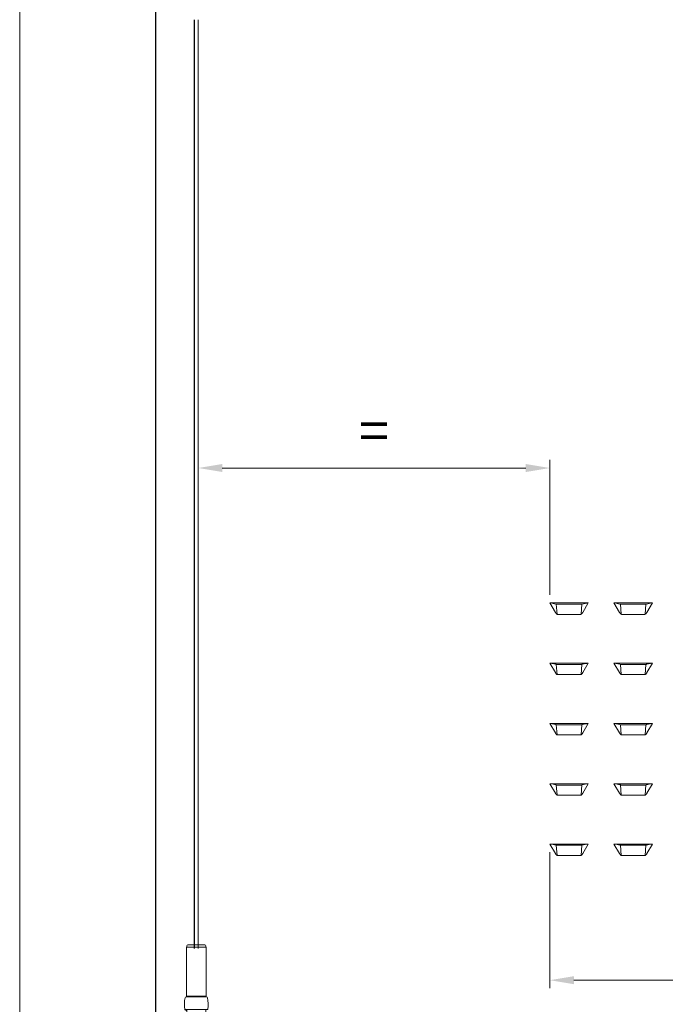
# Model space of a CAD drawing. Units: millimetres. Extents: x 0 to 642, y -21 to 899.
# Drawn here: x 351 to 432, y 78 to 201 of the extents above; entities that cross this region are included whole.
import ezdxf

# ---------------------------------------------------------------- set-up
doc = ezdxf.new("R2010")
doc.units = ezdxf.units.MM
doc.header["$PDMODE"] = 2
doc.header["$PDSIZE"] = 10
for name, color, linetype, lineweight in [('AM_1', 30, 'Continuous', 30), ('AM_2', 6, 'Continuous', 20), ('AM_5', 3, 'Continuous', 20)]:
    doc.layers.add(name, color=color, linetype=linetype, lineweight=lineweight)
doc.layers.add('AM_VIEWS', color=1, linetype='Continuous', lineweight=15, plot=False)
doc.styles.get("Standard").update_dxf_attribs({"font": 'arial.ttf'})
doc.dimstyles.new('MAL-ISO$0', dxfattribs={"dimtxt": 3, "dimasz": 3, "dimexe": 1, "dimexo": 1, "dimgap": 1.5, "dimtad": 1, "dimtxsty": 'Standard', "dimcen": 0, "dimclrd": 256, "dimclre": 256, "dimclrt": 3, "dimadec": 1, "dimazin": 2, "dimtp": 0.1, "dimtm": 0.1, "dimtfac": 0.71, "dimtmove": 0, "dimatfit": 3, "dimfxl": 1, "dimlwd": -1, "dimlwe": -1, "dimarcsym": 1})

# ---------------------------------------------------------------- blocks, each defined once
blk = doc.blocks.new('PAUMELLEUNIDEFACE')
at = {"layer": 'AM_2'}
for p, q in [((-0.512, 0.7), (-0.512, 3.233)), ((-0.512, 3.233), (0.495, 3.233)), ((-0.509, 3.233), (-0.509, 3.267)), ((-0.409, 3.367), (0.391, 3.367)), ((0.491, 3.233), (0.491, 3.267)), ((0.495, 0.7), (0.495, 3.233)), ((-0.536, 0.667), (0.511, 0.667)), ((-0.512, 0.7), (0.495, 0.7)), ((-0.326, 0.667), (-0.326, 0.7)), ((0.301, 0.667), (0.301, 0.7)), ((-0.608, 0.003), (-0.609, 0.008)), ((-0.606, -0.001), (-0.608, 0.003)), ((0.566, 0), (-0.566, 0)), ((-0.528, 0), (-0.525, 0)), ((-0.509, -2.367), (-0.509, 0)), ((0.491, -2.367), (0.491, 0)), ((-0.604, -0.004), (-0.606, -0.001)), ((-0.602, -0.008), (-0.604, -0.004)), ((-0.599, -0.01), (-0.602, -0.008)), ((-0.596, -0.013), (-0.599, -0.01)), ((-0.593, -0.015), (-0.596, -0.013)), ((-0.59, -0.017), (-0.593, -0.015)), ((-0.587, -0.019), (-0.59, -0.017)), ((-0.583, -0.022), (-0.587, -0.019)), ((-0.579, -0.024), (-0.583, -0.022)), ((-0.575, -0.026), (-0.579, -0.024)), ((-0.571, -0.028), (-0.575, -0.026)), ((-0.567, -0.03), (-0.571, -0.028)), ((-0.562, -0.032), (-0.567, -0.03)), ((-0.557, -0.034), (-0.562, -0.032)), ((-0.552, -0.036), (-0.557, -0.034)), ((-0.547, -0.039), (-0.552, -0.036)), ((-0.541, -0.041), (-0.547, -0.039)), ((-0.546, -0.007), (-0.545, -0.006)), ((-0.545, -0.008), (-0.546, -0.007)), ((-0.545, -0.004), (-0.543, -0.003)), ((-0.545, -0.006), (-0.545, -0.004)), ((-0.545, -0.01), (-0.545, -0.008)), ((-0.544, -0.011), (-0.545, -0.01)), ((-0.543, -0.013), (-0.544, -0.011)), ((-0.543, -0.003), (-0.542, -0.003)), ((-0.541, -0.015), (-0.543, -0.013)), ((-0.542, -0.003), (-0.54, -0.002)), ((-0.539, -0.016), (-0.541, -0.015)), ((-0.535, -0.043), (-0.541, -0.041)), ((-0.54, -0.002), (-0.538, -0.001)), ((-0.536, -0.018), (-0.539, -0.016)), ((-0.538, -0.001), (-0.535, -0.001)), ((-0.533, -0.02), (-0.536, -0.018)), ((-0.535, -0.001), (-0.532, 0)), ((-0.529, -0.045), (-0.535, -0.043)), ((-0.53, -0.022), (-0.533, -0.02)), ((-0.532, 0), (-0.528, 0)), ((-0.526, -0.024), (-0.53, -0.022)), ((-0.522, -0.047), (-0.529, -0.045)), ((-0.523, -0.026), (-0.526, -0.024)), ((-0.518, -0.028), (-0.523, -0.026)), ((-0.516, -0.049), (-0.522, -0.047)), ((-0.514, -0.03), (-0.518, -0.028)), ((-0.509, -0.051), (-0.516, -0.049)), ((-0.509, -0.032), (-0.514, -0.03)), ((-0.509, -2.367), (-0.509, -2.4)), ((-0.509, -2.367), (0.491, -2.367)), ((0.491, -2.367), (-0.509, -2.367)), ((0.391, -2.5), (-0.409, -2.5)), ((0.491, -2.367), (0.491, -2.4))]:
    blk.add_line(p, q, dxfattribs=at)
for centre, radius, start, end in [((-0.409, 3.267), 0.1, 90, 180), ((0.391, 3.267), 0.1, 0, 90), ((0.97, 0.267), 1.6, 167.4189, 189.3039), ((-0.526, 0.601), 0.0667, 98.0569, 167.4189), ((0.502, 0.601), 0.0667, 12.5811, 81.9431), ((-0.995, 0.267), 1.6, 351.0183, 12.5811), ((0.566, 0.02), 0.02, 270, 351.0183), ((-0.409, -2.4), 0.1, 180, 270), ((0.391, -2.4), 0.1, 270, 0)]:
    blk.add_arc(centre, radius, start, end, dxfattribs=at)
blk = doc.blocks.new('*D18')
at = {"layer": 'AM_5', "transparency": 16777216}
for p, q in [((417.12, 96.58), (417.12, 79.57)), ((461.96, 96.52), (461.96, 79.57)), ((420.12, 80.57), (458.96, 80.57))]:
    blk.add_line(p, q, dxfattribs=at)
for points in [[(420.12, 81.07), (420.12, 80.07), (417.12, 80.57)], [(458.96, 81.07), (458.96, 80.07), (461.96, 80.57)]]:
    blk.add_solid(points, dxfattribs=at)
at = {"layer": 'Defpoints', "color": 0, "transparency": 16777216}
for p in [(417.12, 97.58), (461.96, 97.52), (461.96, 80.57)]:
    blk.add_point(p, dxfattribs=at)
at = {"layer": 'AM_5', "color": 3, "transparency": 16777216, "insert": (439.54, 84.62), "char_height": 5, "attachment_point": 5}
blk.add_mtext('285', dxfattribs=at)
blk = doc.blocks.new('*D24')
at = {"layer": 'AM_5', "transparency": 16777216}
for p, q in [((417.12, 128.71), (417.12, 145.55)), ((376.21, 144.55), (414.12, 144.55))]:
    blk.add_line(p, q, dxfattribs=at)
for points in [[(376.21, 145.05), (376.21, 144.05), (373.21, 144.55)], [(414.12, 145.05), (414.12, 144.05), (417.12, 144.55)]]:
    blk.add_solid(points, dxfattribs=at)
at = {"layer": 'Defpoints', "color": 0, "transparency": 16777216}
for p in [(417.12, 144.55), (373.21, 142.53), (417.12, 127.71)]:
    blk.add_point(p, dxfattribs=at)
at = {"layer": 'AM_5', "color": 3, "transparency": 16777216, "insert": (395.16, 148.55), "char_height": 5, "attachment_point": 5}
blk.add_mtext('=', dxfattribs=at)

msp = doc.modelspace()

# ---------------------------------------------------------------- linework, layer by layer
at = {"layer": 'AM_1', "linetype": 'Continuous'}
for p, q in [((367.9183, 46.6998), (367.9183, 380.0382)), ((372.7261, 84.5209), (372.7261, 200.5483))]:
    msp.add_line(p, q, dxfattribs=at)
at = {"layer": 'AM_2', "linetype": 'Continuous'}
msp.add_line((373.2069, 84.5209), (373.2069, 200.5483), dxfattribs=at)
at = {"layer": 'AM_2'}
for p, q in [((417.1178, 127.7106), (421.9255, 127.7106)), ((417.1178, 127.7106), (417.8182, 126.5206)), ((417.3617, 127.6763), (417.2843, 127.6939)), ((417.3617, 127.6763), (417.8665, 127.5617)), ((417.9935, 127.5492), (421.0498, 127.5492)), ((421.1769, 127.5617), (421.6816, 127.6763)), ((421.2252, 126.5206), (421.9255, 127.7106)), ((421.759, 127.6939), (421.6816, 127.6763)), ((425.1307, 127.7106), (429.9385, 127.7106)), ((425.1307, 127.7106), (425.8311, 126.5206)), ((425.3747, 127.6763), (425.2972, 127.6939)), ((425.3747, 127.6763), (425.8794, 127.5617)), ((426.0065, 127.5492), (429.0628, 127.5492)), ((429.1898, 127.5617), (429.6945, 127.6763)), ((429.2381, 126.5206), (429.9385, 127.7106)), ((429.772, 127.6939), (429.6945, 127.6763)), ((420.9561, 126.2683), (418.0872, 126.2683)), ((428.9691, 126.2683), (426.1001, 126.2683)), ((417.1178, 120.1784), (421.9255, 120.1784)), ((417.1178, 120.1784), (417.8182, 118.9884)), ((417.3617, 120.1441), (417.2843, 120.1617)), ((417.3617, 120.1441), (417.8665, 120.0295)), ((417.9935, 120.017), (421.0498, 120.017)), ((421.1769, 120.0295), (421.6816, 120.1441)), ((421.2252, 118.9884), (421.9255, 120.1784)), ((421.759, 120.1617), (421.6816, 120.1441)), ((425.1307, 120.1784), (429.9385, 120.1784)), ((425.1307, 120.1784), (425.8311, 118.9884)), ((425.3747, 120.1441), (425.2972, 120.1617)), ((425.3747, 120.1441), (425.8794, 120.0295)), ((426.0065, 120.017), (429.0628, 120.017)), ((429.1898, 120.0295), (429.6945, 120.1441)), ((429.2381, 118.9884), (429.9385, 120.1784)), ((429.772, 120.1617), (429.6945, 120.1441)), ((420.9561, 118.7361), (418.0872, 118.7361)), ((428.9691, 118.7361), (426.1001, 118.7361)), ((417.1178, 112.6463), (421.9255, 112.6463)), ((417.1178, 112.6463), (417.8182, 111.4563)), ((417.3617, 112.6119), (417.2843, 112.6295)), ((417.3617, 112.6119), (417.8665, 112.4974)), ((417.9935, 112.4848), (421.0498, 112.4848)), ((421.1769, 112.4974), (421.6816, 112.6119)), ((421.2252, 111.4563), (421.9255, 112.6463)), ((421.759, 112.6295), (421.6816, 112.6119)), ((425.1307, 112.6463), (429.9385, 112.6463)), ((425.1307, 112.6463), (425.8311, 111.4563)), ((425.3747, 112.6119), (425.2972, 112.6295)), ((425.3747, 112.6119), (425.8794, 112.4974)), ((426.0065, 112.4848), (429.0628, 112.4848)), ((429.1898, 112.4974), (429.6945, 112.6119)), ((429.2381, 111.4563), (429.9385, 112.6463)), ((429.772, 112.6295), (429.6945, 112.6119)), ((420.9561, 111.204), (418.0872, 111.204)), ((428.9691, 111.204), (426.1001, 111.204)), ((417.1178, 105.1141), (421.9255, 105.1141)), ((417.1178, 105.1141), (417.8182, 103.9241)), ((417.3617, 105.0798), (417.2843, 105.0974)), ((417.3617, 105.0798), (417.8665, 104.9652)), ((417.9935, 104.9527), (421.0498, 104.9527)), ((421.1769, 104.9652), (421.6816, 105.0798)), ((421.2252, 103.9241), (421.9255, 105.1141)), ((421.759, 105.0974), (421.6816, 105.0798)), ((425.1307, 105.1141), (429.9385, 105.1141)), ((425.1307, 105.1141), (425.8311, 103.9241)), ((425.3747, 105.0798), (425.2972, 105.0974)), ((425.3747, 105.0798), (425.8794, 104.9652)), ((426.0065, 104.9527), (429.0628, 104.9527)), ((429.1898, 104.9652), (429.6945, 105.0798)), ((429.2381, 103.9241), (429.9385, 105.1141)), ((429.772, 105.0974), (429.6945, 105.0798)), ((420.9561, 103.6718), (418.0872, 103.6718)), ((428.9691, 103.6718), (426.1001, 103.6718)), ((417.1178, 97.582), (421.9255, 97.582)), ((417.1178, 97.582), (417.8182, 96.3919)), ((417.3617, 97.5476), (417.2843, 97.5652)), ((417.3617, 97.5476), (417.8665, 97.433)), ((417.9935, 97.4205), (421.0498, 97.4205)), ((421.1769, 97.433), (421.6816, 97.5476)), ((421.2252, 96.3919), (421.9255, 97.582)), ((421.759, 97.5652), (421.6816, 97.5476)), ((425.1307, 97.582), (429.9385, 97.582)), ((425.1307, 97.582), (425.8311, 96.3919)), ((425.3747, 97.5476), (425.2972, 97.5652)), ((425.3747, 97.5476), (425.8794, 97.433)), ((426.0065, 97.4205), (429.0628, 97.4205)), ((429.1898, 97.433), (429.6945, 97.5476)), ((429.2381, 96.3919), (429.9385, 97.582)), ((429.772, 97.5652), (429.6945, 97.5476)), ((420.9561, 96.1396), (418.0872, 96.1396)), ((428.9691, 96.1396), (426.1001, 96.1396))]:
    msp.add_line(p, q, dxfattribs=at)
at = {"layer": 'AM_2', "color": 1}
for p, q in [((418.0271, 126.2806), (417.9296, 127.552)), ((421.0162, 126.2806), (421.1137, 127.552)), ((426.0401, 126.2806), (425.9426, 127.552)), ((429.0291, 126.2806), (429.1266, 127.552)), ((418.0271, 118.7484), (417.9296, 120.0199)), ((421.0162, 118.7484), (421.1137, 120.0199)), ((426.0401, 118.7484), (425.9426, 120.0199)), ((429.0291, 118.7484), (429.1266, 120.0199)), ((418.0271, 111.2162), (417.9296, 112.4877)), ((421.0162, 111.2162), (421.1137, 112.4877)), ((426.0401, 111.2162), (425.9426, 112.4877)), ((429.0291, 111.2162), (429.1266, 112.4877)), ((418.0271, 103.6841), (417.9296, 104.9556)), ((421.0162, 103.6841), (421.1137, 104.9556)), ((426.0401, 103.6841), (425.9426, 104.9556)), ((429.0291, 103.6841), (429.1266, 104.9556)), ((418.0271, 96.1519), (417.9296, 97.4234)), ((421.0162, 96.1519), (421.1137, 97.4234)), ((426.0401, 96.1519), (425.9426, 97.4234)), ((429.0291, 96.1519), (429.1266, 97.4234))]:
    msp.add_line(p, q, dxfattribs=at)
at = {"layer": 'AM_2', "flags": 128}
for points in [[(417.8182, 126.5206), (417.8283, 126.5008), (417.8386, 126.4817), (417.849, 126.4633), (417.8596, 126.4456), (417.8703, 126.4288), (417.8811, 126.4127), (417.8921, 126.3974), (417.9031, 126.3829), (417.9143, 126.3693), (417.9255, 126.3564), (417.9369, 126.3444), (417.9483, 126.3333), (417.9597, 126.323), (417.9712, 126.3135), (417.9828, 126.305), (417.9944, 126.2973), (418.006, 126.2905), (418.0176, 126.2847), (418.0293, 126.2797), (418.0409, 126.2756), (418.0525, 126.2724), (418.0641, 126.2701), (418.0757, 126.2687), (418.0872, 126.2683)], [(420.9561, 126.2683), (420.9677, 126.2687), (420.9792, 126.2701), (420.9908, 126.2724), (421.0024, 126.2756), (421.0141, 126.2797), (421.0257, 126.2847), (421.0373, 126.2905), (421.0489, 126.2973), (421.0605, 126.305), (421.0721, 126.3135), (421.0836, 126.323), (421.0951, 126.3333), (421.1065, 126.3444), (421.1178, 126.3564), (421.1291, 126.3693), (421.1402, 126.3829), (421.1513, 126.3974), (421.1622, 126.4127), (421.1731, 126.4288), (421.1838, 126.4456), (421.1943, 126.4633), (421.2048, 126.4817), (421.2151, 126.5008), (421.2252, 126.5206)], [(425.8311, 126.5206), (425.8412, 126.5008), (425.8515, 126.4817), (425.8619, 126.4633), (425.8725, 126.4456), (425.8832, 126.4288), (425.894, 126.4127), (425.905, 126.3974), (425.9161, 126.3829), (425.9272, 126.3693), (425.9385, 126.3564), (425.9498, 126.3444), (425.9612, 126.3333), (425.9727, 126.323), (425.9842, 126.3135), (425.9957, 126.305), (426.0073, 126.2973), (426.0189, 126.2905), (426.0306, 126.2847), (426.0422, 126.2797), (426.0538, 126.2756), (426.0655, 126.2724), (426.0771, 126.2701), (426.0886, 126.2687), (426.1001, 126.2683)], [(428.9691, 126.2683), (428.9806, 126.2687), (428.9922, 126.2701), (429.0038, 126.2724), (429.0154, 126.2756), (429.027, 126.2797), (429.0386, 126.2847), (429.0503, 126.2905), (429.0619, 126.2973), (429.0735, 126.305), (429.085, 126.3135), (429.0966, 126.323), (429.108, 126.3333), (429.1194, 126.3444), (429.1307, 126.3564), (429.142, 126.3693), (429.1532, 126.3829), (429.1642, 126.3974), (429.1752, 126.4127), (429.186, 126.4288), (429.1967, 126.4456), (429.2073, 126.4633), (429.2177, 126.4817), (429.228, 126.5008), (429.2381, 126.5206)], [(417.8182, 118.9884), (417.8283, 118.9686), (417.8386, 118.9495), (417.849, 118.9311), (417.8596, 118.9135), (417.8703, 118.8966), (417.8811, 118.8805), (417.8921, 118.8652), (417.9031, 118.8508), (417.9143, 118.8371), (417.9255, 118.8243), (417.9369, 118.8123), (417.9483, 118.8011), (417.9597, 118.7908), (417.9712, 118.7814), (417.9828, 118.7728), (417.9944, 118.7652), (418.006, 118.7584), (418.0176, 118.7525), (418.0293, 118.7475), (418.0409, 118.7434), (418.0525, 118.7402), (418.0641, 118.7379), (418.0757, 118.7366), (418.0872, 118.7361)], [(420.9561, 118.7361), (420.9677, 118.7366), (420.9792, 118.7379), (420.9908, 118.7402), (421.0024, 118.7434), (421.0141, 118.7475), (421.0257, 118.7525), (421.0373, 118.7584), (421.0489, 118.7652), (421.0605, 118.7728), (421.0721, 118.7814), (421.0836, 118.7908), (421.0951, 118.8011), (421.1065, 118.8123), (421.1178, 118.8243), (421.1291, 118.8371), (421.1402, 118.8508), (421.1513, 118.8652), (421.1622, 118.8805), (421.1731, 118.8966), (421.1838, 118.9135), (421.1943, 118.9311), (421.2048, 118.9495), (421.2151, 118.9686), (421.2252, 118.9884)], [(425.8311, 118.9884), (425.8412, 118.9686), (425.8515, 118.9495), (425.8619, 118.9311), (425.8725, 118.9135), (425.8832, 118.8966), (425.894, 118.8805), (425.905, 118.8652), (425.9161, 118.8508), (425.9272, 118.8371), (425.9385, 118.8243), (425.9498, 118.8123), (425.9612, 118.8011), (425.9727, 118.7908), (425.9842, 118.7814), (425.9957, 118.7728), (426.0073, 118.7652), (426.0189, 118.7584), (426.0306, 118.7525), (426.0422, 118.7475), (426.0538, 118.7434), (426.0655, 118.7402), (426.0771, 118.7379), (426.0886, 118.7366), (426.1001, 118.7361)], [(428.9691, 118.7361), (428.9806, 118.7366), (428.9922, 118.7379), (429.0038, 118.7402), (429.0154, 118.7434), (429.027, 118.7475), (429.0386, 118.7525), (429.0503, 118.7584), (429.0619, 118.7652), (429.0735, 118.7728), (429.085, 118.7814), (429.0966, 118.7908), (429.108, 118.8011), (429.1194, 118.8123), (429.1307, 118.8243), (429.142, 118.8371), (429.1532, 118.8508), (429.1642, 118.8652), (429.1752, 118.8805), (429.186, 118.8966), (429.1967, 118.9135), (429.2073, 118.9311), (429.2177, 118.9495), (429.228, 118.9686), (429.2381, 118.9884)], [(417.8182, 111.4563), (417.8283, 111.4364), (417.8386, 111.4173), (417.849, 111.3989), (417.8596, 111.3813), (417.8703, 111.3645), (417.8811, 111.3484), (417.8921, 111.3331), (417.9031, 111.3186), (417.9143, 111.3049), (417.9255, 111.2921), (417.9369, 111.2801), (417.9483, 111.2689), (417.9597, 111.2586), (417.9712, 111.2492), (417.9828, 111.2407), (417.9944, 111.233), (418.006, 111.2262), (418.0176, 111.2203), (418.0293, 111.2153), (418.0409, 111.2112), (418.0525, 111.2081), (418.0641, 111.2058), (418.0757, 111.2044), (418.0872, 111.204)], [(420.9561, 111.204), (420.9677, 111.2044), (420.9792, 111.2058), (420.9908, 111.2081), (421.0024, 111.2112), (421.0141, 111.2153), (421.0257, 111.2203), (421.0373, 111.2262), (421.0489, 111.233), (421.0605, 111.2407), (421.0721, 111.2492), (421.0836, 111.2586), (421.0951, 111.2689), (421.1065, 111.2801), (421.1178, 111.2921), (421.1291, 111.3049), (421.1402, 111.3186), (421.1513, 111.3331), (421.1622, 111.3484), (421.1731, 111.3645), (421.1838, 111.3813), (421.1943, 111.3989), (421.2048, 111.4173), (421.2151, 111.4364), (421.2252, 111.4563)], [(425.8311, 111.4563), (425.8412, 111.4364), (425.8515, 111.4173), (425.8619, 111.3989), (425.8725, 111.3813), (425.8832, 111.3645), (425.894, 111.3484), (425.905, 111.3331), (425.9161, 111.3186), (425.9272, 111.3049), (425.9385, 111.2921), (425.9498, 111.2801), (425.9612, 111.2689), (425.9727, 111.2586), (425.9842, 111.2492), (425.9957, 111.2407), (426.0073, 111.233), (426.0189, 111.2262), (426.0306, 111.2203), (426.0422, 111.2153), (426.0538, 111.2112), (426.0655, 111.2081), (426.0771, 111.2058), (426.0886, 111.2044), (426.1001, 111.204)], [(428.9691, 111.204), (428.9806, 111.2044), (428.9922, 111.2058), (429.0038, 111.2081), (429.0154, 111.2112), (429.027, 111.2153), (429.0386, 111.2203), (429.0503, 111.2262), (429.0619, 111.233), (429.0735, 111.2407), (429.085, 111.2492), (429.0966, 111.2586), (429.108, 111.2689), (429.1194, 111.2801), (429.1307, 111.2921), (429.142, 111.3049), (429.1532, 111.3186), (429.1642, 111.3331), (429.1752, 111.3484), (429.186, 111.3645), (429.1967, 111.3813), (429.2073, 111.3989), (429.2177, 111.4173), (429.228, 111.4364), (429.2381, 111.4563)], [(417.8182, 103.9241), (417.8283, 103.9043), (417.8386, 103.8852), (417.849, 103.8668), (417.8596, 103.8491), (417.8703, 103.8323), (417.8811, 103.8162), (417.8921, 103.8009), (417.9031, 103.7864), (417.9143, 103.7728), (417.9255, 103.7599), (417.9369, 103.7479), (417.9483, 103.7368), (417.9597, 103.7265), (417.9712, 103.717), (417.9828, 103.7085), (417.9944, 103.7008), (418.006, 103.694), (418.0176, 103.6882), (418.0293, 103.6832), (418.0409, 103.6791), (418.0525, 103.6759), (418.0641, 103.6736), (418.0757, 103.6722), (418.0872, 103.6718)], [(420.9561, 103.6718), (420.9677, 103.6722), (420.9792, 103.6736), (420.9908, 103.6759), (421.0024, 103.6791), (421.0141, 103.6832), (421.0257, 103.6882), (421.0373, 103.694), (421.0489, 103.7008), (421.0605, 103.7085), (421.0721, 103.717), (421.0836, 103.7265), (421.0951, 103.7368), (421.1065, 103.7479), (421.1178, 103.7599), (421.1291, 103.7728), (421.1402, 103.7864), (421.1513, 103.8009), (421.1622, 103.8162), (421.1731, 103.8323), (421.1838, 103.8491), (421.1943, 103.8668), (421.2048, 103.8852), (421.2151, 103.9043), (421.2252, 103.9241)], [(425.8311, 103.9241), (425.8412, 103.9043), (425.8515, 103.8852), (425.8619, 103.8668), (425.8725, 103.8491), (425.8832, 103.8323), (425.894, 103.8162), (425.905, 103.8009), (425.9161, 103.7864), (425.9272, 103.7728), (425.9385, 103.7599), (425.9498, 103.7479), (425.9612, 103.7368), (425.9727, 103.7265), (425.9842, 103.717), (425.9957, 103.7085), (426.0073, 103.7008), (426.0189, 103.694), (426.0306, 103.6882), (426.0422, 103.6832), (426.0538, 103.6791), (426.0655, 103.6759), (426.0771, 103.6736), (426.0886, 103.6722), (426.1001, 103.6718)], [(428.9691, 103.6718), (428.9806, 103.6722), (428.9922, 103.6736), (429.0038, 103.6759), (429.0154, 103.6791), (429.027, 103.6832), (429.0386, 103.6882), (429.0503, 103.694), (429.0619, 103.7008), (429.0735, 103.7085), (429.085, 103.717), (429.0966, 103.7265), (429.108, 103.7368), (429.1194, 103.7479), (429.1307, 103.7599), (429.142, 103.7728), (429.1532, 103.7864), (429.1642, 103.8009), (429.1752, 103.8162), (429.186, 103.8323), (429.1967, 103.8491), (429.2073, 103.8668), (429.2177, 103.8852), (429.228, 103.9043), (429.2381, 103.9241)], [(417.8182, 96.3919), (417.8283, 96.3721), (417.8386, 96.353), (417.849, 96.3346), (417.8596, 96.317), (417.8703, 96.3001), (417.8811, 96.284), (417.8921, 96.2687), (417.9031, 96.2543), (417.9143, 96.2406), (417.9255, 96.2278), (417.9369, 96.2158), (417.9483, 96.2046), (417.9597, 96.1943), (417.9712, 96.1849), (417.9828, 96.1763), (417.9944, 96.1687), (418.006, 96.1619), (418.0176, 96.156), (418.0293, 96.151), (418.0409, 96.1469), (418.0525, 96.1437), (418.0641, 96.1414), (418.0757, 96.1401), (418.0872, 96.1396)], [(420.9561, 96.1396), (420.9677, 96.1401), (420.9792, 96.1414), (420.9908, 96.1437), (421.0024, 96.1469), (421.0141, 96.151), (421.0257, 96.156), (421.0373, 96.1619), (421.0489, 96.1687), (421.0605, 96.1763), (421.0721, 96.1849), (421.0836, 96.1943), (421.0951, 96.2046), (421.1065, 96.2158), (421.1178, 96.2278), (421.1291, 96.2406), (421.1402, 96.2543), (421.1513, 96.2687), (421.1622, 96.284), (421.1731, 96.3001), (421.1838, 96.317), (421.1943, 96.3346), (421.2048, 96.353), (421.2151, 96.3721), (421.2252, 96.3919)], [(425.8311, 96.3919), (425.8412, 96.3721), (425.8515, 96.353), (425.8619, 96.3346), (425.8725, 96.317), (425.8832, 96.3001), (425.894, 96.284), (425.905, 96.2687), (425.9161, 96.2543), (425.9272, 96.2406), (425.9385, 96.2278), (425.9498, 96.2158), (425.9612, 96.2046), (425.9727, 96.1943), (425.9842, 96.1849), (425.9957, 96.1763), (426.0073, 96.1687), (426.0189, 96.1619), (426.0306, 96.156), (426.0422, 96.151), (426.0538, 96.1469), (426.0655, 96.1437), (426.0771, 96.1414), (426.0886, 96.1401), (426.1001, 96.1396)], [(428.9691, 96.1396), (428.9806, 96.1401), (428.9922, 96.1414), (429.0038, 96.1437), (429.0154, 96.1469), (429.027, 96.151), (429.0386, 96.156), (429.0503, 96.1619), (429.0619, 96.1687), (429.0735, 96.1763), (429.085, 96.1849), (429.0966, 96.1943), (429.108, 96.2046), (429.1194, 96.2158), (429.1307, 96.2278), (429.142, 96.2406), (429.1532, 96.2543), (429.1642, 96.2687), (429.1752, 96.284), (429.186, 96.3001), (429.1967, 96.317), (429.2073, 96.3346), (429.2177, 96.353), (429.228, 96.3721), (429.2381, 96.3919)]]:
    msp.add_lwpolyline(points, dxfattribs=at)
at = {"layer": 'AM_2'}
for centre, major_axis, ratio, start_param, end_param in [((417.1462, 127.6534), (-0.2255, 0.0077), 0.25150167, 4.06208555, 4.84748371), ((417.9946, 127.6044), (0.2007, 0.0003), 0.27532308, 4.01919242, 4.70639758), ((421.0487, 127.6044), (-0.2007, 0.0003), 0.27532308, 1.57678773, 2.26399288), ((421.8971, 127.6534), (0.2255, 0.0077), 0.25150167, 1.43570159, 2.22109976), ((425.1592, 127.6534), (-0.2255, 0.0077), 0.25150167, 4.06208555, 4.84748371), ((426.0076, 127.6044), (0.2007, 0.0003), 0.27532308, 4.01919242, 4.70639758), ((429.0616, 127.6044), (-0.2007, 0.0003), 0.27532308, 1.57678773, 2.26399288), ((429.91, 127.6534), (0.2255, 0.0077), 0.25150167, 1.43570159, 2.22109976), ((417.1462, 120.1212), (-0.2255, 0.0077), 0.25150167, 4.06208555, 4.84748371), ((417.9946, 120.0723), (0.2007, 0.0003), 0.27532308, 4.01919242, 4.70639758), ((421.0487, 120.0723), (-0.2007, 0.0003), 0.27532308, 1.57678773, 2.26399288), ((421.8971, 120.1212), (0.2255, 0.0077), 0.25150167, 1.43570159, 2.22109976), ((425.1592, 120.1212), (-0.2255, 0.0077), 0.25150167, 4.06208555, 4.84748371), ((426.0076, 120.0723), (0.2007, 0.0003), 0.27532308, 4.01919242, 4.70639758), ((429.0616, 120.0723), (-0.2007, 0.0003), 0.27532308, 1.57678773, 2.26399288), ((429.91, 120.1212), (0.2255, 0.0077), 0.25150167, 1.43570159, 2.22109976), ((417.1462, 112.589), (-0.2255, 0.0077), 0.25150167, 4.06208555, 4.84748371), ((417.9946, 112.5401), (0.2007, 0.0003), 0.27532308, 4.01919242, 4.70639758), ((421.0487, 112.5401), (-0.2007, 0.0003), 0.27532308, 1.57678773, 2.26399288), ((421.8971, 112.589), (0.2255, 0.0077), 0.25150167, 1.43570159, 2.22109976), ((425.1592, 112.589), (-0.2255, 0.0077), 0.25150167, 4.06208555, 4.84748371), ((426.0076, 112.5401), (0.2007, 0.0003), 0.27532308, 4.01919242, 4.70639758), ((429.0616, 112.5401), (-0.2007, 0.0003), 0.27532308, 1.57678773, 2.26399288), ((429.91, 112.589), (0.2255, 0.0077), 0.25150167, 1.43570159, 2.22109976), ((417.1462, 105.0569), (-0.2255, 0.0077), 0.25150167, 4.06208555, 4.84748371), ((417.9946, 105.0079), (0.2007, 0.0003), 0.27532308, 4.01919242, 4.70639758), ((421.0487, 105.0079), (-0.2007, 0.0003), 0.27532308, 1.57678773, 2.26399288), ((421.8971, 105.0569), (0.2255, 0.0077), 0.25150167, 1.43570159, 2.22109976), ((425.1592, 105.0569), (-0.2255, 0.0077), 0.25150167, 4.06208555, 4.84748371), ((426.0076, 105.0079), (0.2007, 0.0003), 0.27532308, 4.01919242, 4.70639758), ((429.0616, 105.0079), (-0.2007, 0.0003), 0.27532308, 1.57678773, 2.26399288), ((429.91, 105.0569), (0.2255, 0.0077), 0.25150167, 1.43570159, 2.22109976), ((417.1462, 97.5247), (-0.2255, 0.0077), 0.25150167, 4.06208555, 4.84748371), ((417.9946, 97.4758), (0.2007, 0.0003), 0.27532308, 4.01919242, 4.70639758), ((421.0487, 97.4758), (-0.2007, 0.0003), 0.27532308, 1.57678773, 2.26399288), ((421.8971, 97.5247), (0.2255, 0.0077), 0.25150167, 1.43570159, 2.22109976), ((425.1592, 97.5247), (-0.2255, 0.0077), 0.25150167, 4.06208555, 4.84748371), ((426.0076, 97.4758), (0.2007, 0.0003), 0.27532308, 4.01919242, 4.70639758), ((429.0616, 97.4758), (-0.2007, 0.0003), 0.27532308, 1.57678773, 2.26399288), ((429.91, 97.5247), (0.2255, 0.0077), 0.25150167, 1.43570159, 2.22109976)]:
    msp.add_ellipse(centre, major_axis=major_axis, ratio=ratio, start_param=start_param, end_param=end_param, dxfattribs=at)
at = {"layer": 'AM_VIEWS'}
msp.add_lwpolyline([(540.0892, 391.866), (350.9048, 391.866), (350.9048, 33.5175), (540.0892, 33.5175)], close=True, dxfattribs=at)

# ---------------------------------------------------------------- block references
at = {"layer": 'AM_2', "xscale": 2.403882731833582, "yscale": 2.403882731833582, "zscale": 2.403882731833582}
msp.add_blockref('PAUMELLEUNIDEFACE', (372.9877, 76.9086), dxfattribs=at)

# ---------------------------------------------------------------- dimensions: what is measured, and where the dimension line sits
at = {"layer": 'AM_5'}
dim = msp.add_linear_dim(base=(417.1178, 144.5523), p1=(373.2069, 142.5346), p2=(417.1178, 127.7106), text='=', dimstyle='MAL-ISO$0', override={"dimtxt": 5, "dimlfac": 10, "dimse1": 1}, dxfattribs=at)
dim.commit()
dim.dimension.update_dxf_attribs({"geometry": '*D24', "text_midpoint": (395.1623, 144.5523), "dimtype": 160})
dim = msp.add_linear_dim(base=(461.9618, 80.5657), p1=(417.1178, 97.582), p2=(461.9618, 97.5247), text='285', dimstyle='MAL-ISO$0', override={"dimtxt": 5, "dimlfac": 10, "dimpost": '', "dimadec": 1}, dxfattribs=at)
dim.commit()
dim.dimension.update_dxf_attribs({"geometry": '*D18', "text_midpoint": (439.5398, 84.6186)})

doc.saveas('drawing.dxf')
